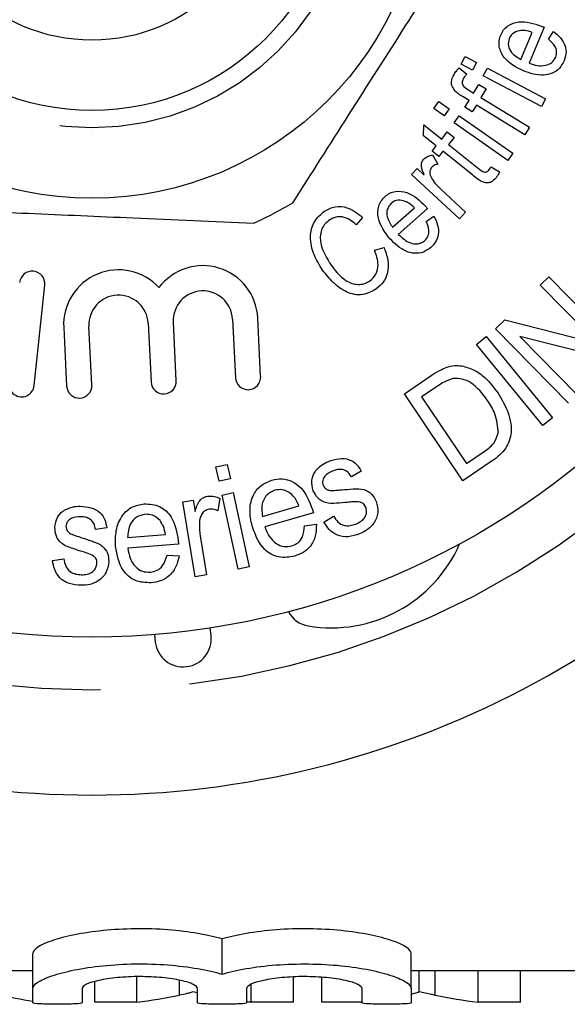
# Model space of a CAD drawing. Extents: x 168 to 238, y 94 to 264.
# Drawn here: x 202 to 210, y 94 to 108 of the extents above; entities that cross this region are included whole.
import ezdxf

# ---------------------------------------------------------------- set-up
doc = ezdxf.new("R2010")
doc.units = 0
doc.linetypes.add('PHANTOM', pattern=[12.7, 6.35, -1.27, 1.27, -1.27, 1.27, -1.27])
doc.layers.get('0').update_dxf_attribs({"linetype": 'CONTINUOUS'})

msp = doc.modelspace()

# ---------------------------------------------------------------- linework, layer by layer
at = {"color": 7, "linetype": 'CONTINUOUS'}
for p, q in [((209.516, 107.917), (209.677, 108.302)), ((209.848, 108.375), (209.634, 107.861)), ((209.912, 108.203), (209.981, 108.316)), ((208.666, 107.849), (208.724, 107.96)), ((208.827, 107.763), (208.666, 107.849)), ((208.724, 107.96), (208.886, 107.875)), ((208.886, 107.875), (208.827, 107.763)), ((208.639, 107.795), (208.747, 107.707)), ((208.981, 107.682), (209.04, 107.794)), ((209.04, 107.794), (209.869, 107.357)), ((208.844, 107.437), (208.92, 107.561)), ((208.92, 107.561), (209.025, 107.497)), ((209.81, 107.245), (208.981, 107.682)), ((208.771, 107.482), (208.844, 107.437)), ((209.025, 107.497), (208.949, 107.373)), ((208.276, 107.216), (208.348, 107.319)), ((208.348, 107.319), (208.497, 107.214)), ((208.779, 107.33), (208.694, 107.382)), ((208.721, 107.235), (208.779, 107.33)), ((208.949, 107.373), (209.641, 106.951)), ((209.869, 107.357), (209.81, 107.245)), ((208.425, 107.111), (208.276, 107.216)), ((208.497, 107.214), (208.425, 107.111)), ((208.826, 107.171), (208.721, 107.235)), ((208.884, 107.266), (208.826, 107.171)), ((209.576, 106.844), (208.884, 107.266)), ((208.567, 107.012), (208.639, 107.115)), ((209.333, 106.478), (208.567, 107.012)), ((208.639, 107.115), (209.405, 106.581)), ((208.13, 106.829), (208.133, 106.987)), ((208.133, 106.987), (208.39, 106.783)), ((208.39, 106.783), (208.469, 106.883)), ((208.469, 106.883), (208.566, 106.806)), ((209.641, 106.951), (209.576, 106.844)), ((208.312, 106.685), (208.13, 106.829)), ((208.566, 106.806), (208.486, 106.706)), ((208.254, 106.612), (208.312, 106.685)), ((208.35, 106.535), (208.254, 106.612)), ((208.408, 106.608), (208.35, 106.535)), ((208.83, 106.272), (208.408, 106.608)), ((208.486, 106.706), (208.916, 106.365)), ((209.405, 106.581), (209.333, 106.478)), ((208.259, 106.557), (208.336, 106.425)), ((207.962, 106.28), (208.039, 106.364)), ((208.039, 106.364), (208.142, 106.268)), ((209.092, 106.387), (209.213, 106.315)), ((208.644, 105.648), (207.962, 106.28)), ((208.373, 106.072), (208.73, 105.741)), ((207.69, 105.527), (208.001, 105.803)), ((208.186, 105.793), (207.771, 105.425)), ((208.73, 105.741), (208.644, 105.648)), ((207.264, 105.667), (207.174, 105.56)), ((208.169, 105.61), (208.28, 105.682)), ((207.432, 105.198), (207.569, 105.237)), ((209.794, 104.703), (209.916, 104.822)), ((209.916, 104.822), (210.954, 103.762)), ((202.587, 103.272), (202.737, 104.703)), ((210.609, 103.87), (209.794, 104.703)), ((205.411, 104.219), (205.452, 103.384)), ((205.811, 103.402), (205.77, 104.237)), ((209.157, 104.079), (209.288, 104.207)), ((209.288, 104.207), (210.609, 103.87)), ((203.006, 104.099), (203.048, 103.264)), ((203.407, 103.282), (203.366, 104.117)), ((204.209, 104.159), (204.25, 103.324)), ((204.609, 103.342), (204.568, 104.177)), ((210.195, 103.019), (209.157, 104.079)), ((208.885, 103.858), (209.023, 103.971)), ((209.023, 103.971), (209.966, 102.814)), ((210.824, 103.634), (209.501, 103.972)), ((209.501, 103.972), (210.317, 103.139)), ((209.828, 102.702), (208.885, 103.858)), ((207.858, 103.156), (208.242, 103.415)), ((208.338, 103.267), (208.103, 103.109)), ((208.693, 101.917), (207.858, 103.156)), ((208.103, 103.109), (208.742, 102.162)), ((209.966, 102.814), (209.828, 102.702)), ((208.742, 102.162), (208.98, 102.323)), ((205.174, 102.114), (205.335, 102.149)), ((205.219, 101.908), (205.174, 102.114)), ((205.335, 102.149), (205.38, 101.943)), ((209.095, 102.188), (208.693, 101.917)), ((207.244, 102.054), (207.104, 101.972)), ((205.38, 101.943), (205.219, 101.908)), ((205.23, 101.667), (205.201, 101.49)), ((205.262, 101.712), (205.422, 101.747)), ((205.49, 100.655), (205.262, 101.712)), ((205.422, 101.747), (205.65, 100.69)), ((204.704, 101.616), (204.85, 101.64)), ((204.879, 100.549), (204.704, 101.616)), ((204.85, 101.64), (204.877, 101.478)), ((205.837, 101.406), (206.355, 101.557)), ((206.562, 101.461), (205.871, 101.258)), ((206.71, 101.328), (206.85, 101.414)), ((203.62, 101.246), (203.459, 101.224)), ((206.436, 101.273), (206.605, 101.298)), ((203.916, 101.106), (204.456, 101.15)), ((204.95, 101.134), (205.041, 100.575)), ((204.64, 101.014), (203.919, 100.956)), ((204.478, 100.855), (204.649, 100.845)), ((202.845, 100.78), (203.008, 100.806)), ((205.65, 100.69), (205.49, 100.655)), ((205.041, 100.575), (204.879, 100.549)), ((204.298, 99.726), (204.31, 99.619)), ((205.105, 99.713), (205.092, 99.819)), ((205.261, 94.89), (205.261, 95.39)), ((202.568, 94.685), (202.568, 95.185)), ((207.955, 94.685), (207.955, 95.185)), ((202.068, 94.94), (202.568, 94.94)), ((207.955, 94.94), (212.909, 94.94)), ((208.069, 94.639), (208.069, 94.94)), ((208.907, 94.492), (208.907, 94.94)), ((209.51, 94.492), (209.51, 94.94)), ((204.046, 94.492), (204.046, 94.852)), ((206.279, 94.492), (206.279, 94.85)), ((206.683, 94.492), (206.683, 94.843)), ((202.568, 94.481), (202.568, 94.685)), ((203.268, 94.685), (203.268, 94.481)), ((203.452, 94.492), (203.452, 94.783)), ((204.911, 94.481), (204.911, 94.685)), ((205.611, 94.685), (205.611, 94.481)), ((205.676, 94.492), (205.676, 94.742)), ((207.255, 94.481), (207.255, 94.685)), ((207.955, 94.685), (207.955, 94.481)), ((204.911, 94.622), (204.839, 94.639)), ((204.046, 94.492), (203.452, 94.492)), ((206.279, 94.492), (205.676, 94.492)), ((207.255, 94.492), (206.683, 94.492)), ((209.51, 94.492), (208.907, 94.492))]:
    msp.add_line(p, q, dxfattribs=at)
at = {"color": 8, "linetype": 'PHANTOM'}
for p, q in [((208.298, 94.589), (208.298, 94.94)), ((204.657, 94.589), (204.657, 94.8))]:
    msp.add_line(p, q, dxfattribs=at)
at = {"color": 7, "linetype": 'CONTINUOUS'}
for radius in [11, 4.75, 3.5, 2.5]:
    msp.add_circle((203.409, 110.69), radius, dxfattribs=at)
at = {"color": 8, "linetype": 'PHANTOM'}
msp.add_circle((203.409, 110.69), 3.75, dxfattribs=at)
at = {"color": 7, "linetype": 'CONTINUOUS'}
for centre, radius, start, end in [((203.409, 110.69), 5.6, 294.2593, 300.7283), ((202.558, 104.721), 0.18, 354, 174), ((203.787, 104.138), 0.782, 42.4991, 182.853), ((204.989, 104.198), 0.782, 2.853, 143.2069), ((204.989, 104.198), 0.422, 2.853, 182.853), ((203.787, 104.138), 0.422, 2.853, 182.853), ((205.632, 103.393), 0.18, 182.853, 2.853), ((202.408, 103.291), 0.18, 174, 354), ((203.228, 103.273), 0.18, 182.853, 2.853), ((204.43, 103.333), 0.18, 182.853, 2.853), ((203.409, 110.69), 13.25, 214.8499, 325.1501), ((206.814, 101.821), 2, 260.6161, 336.2554), ((206.551, 100.23), 0.387, 207.3556, 260.6161), ((204.708, 99.666), 0.4, 186.7162, 6.7162)]:
    msp.add_arc(centre, radius, start, end, dxfattribs=at)
at = {"color": 8, "linetype": 'PHANTOM'}
msp.add_arc((203.409, 110.69), 11.75, 214.8499, 325.1501, dxfattribs=at)
at = {"color": 7, "linetype": 'CONTINUOUS'}
for centre, ratio, start_param, end_param in [((203.48, 110.19), 0.633084, 2.999526, 3.05002), ((203.167, 110.19), 0.689082, 3.222668, 3.279281), ((209.782, 110.19), 0.686166, 3.003859, 3.060517), ((206.551, 110.19), 0.686166, 3.054537, 3.060517)]:
    msp.add_ellipse(centre, major_axis=(0, 15.75), ratio=ratio, start_param=start_param, end_param=end_param, dxfattribs=at)
for points, knots in [([(206.271, 105.876), (206.534, 106.289), (207.066, 107.125), (207.799, 108.275), (208.441, 109.282), (208.801, 109.846), (208.981, 110.13)], [0, 0, 0, 0, 0.2947, 0.596246, 0.797057, 1, 1, 1, 1]), ([(209.231, 108.264), (209.243, 108.289), (209.268, 108.339), (209.35, 108.415), (209.541, 108.481), (209.702, 108.427), (209.809, 108.392)], [0, 0, 0, 0, 0.12576, 0.251468, 0.501353, 1, 1, 1, 1]), ([(209.553, 107.752), (209.45, 107.805), (209.295, 107.883), (209.207, 108.069), (209.204, 108.184), (209.222, 108.237), (209.231, 108.264)], [0, 0, 0, 0, 0.498652, 0.74853, 0.874216, 1, 1, 1, 1]), ([(209.496, 108.326), (209.46, 108.315), (209.397, 108.297), (209.365, 108.241), (209.351, 108.216)], [0, 0, 0, 0, 0.5596043, 1, 1, 1, 1]), ([(209.677, 108.302), (209.644, 108.313), (209.584, 108.331), (209.523, 108.327), (209.496, 108.326)], [0, 0, 0, 0, 0.560676, 1, 1, 1, 1]), ([(209.809, 108.392), (209.816, 108.389), (209.829, 108.383), (209.842, 108.377), (209.848, 108.375)], [0, 0, 0, 0, 0.559997, 1, 1, 1, 1]), ([(209.981, 108.316), (210.017, 108.288), (210.088, 108.231), (210.153, 108.118), (210.167, 107.999), (210.144, 107.931), (210.132, 107.897)], [0, 0, 0, 0, 0.280496, 0.5600216, 0.7797568, 1, 1, 1, 1]), ([(209.351, 108.216), (209.343, 108.181), (209.327, 108.111), (209.39, 107.992), (209.469, 107.946), (209.516, 107.917)], [0, 0, 0, 0, 0.278813, 0.559371, 1, 1, 1, 1]), ([(210.013, 107.948), (210.02, 107.975), (210.036, 108.029), (209.999, 108.127), (209.945, 108.174), (209.912, 108.203)], [0, 0, 0, 0, 0.279424, 0.559121, 1, 1, 1, 1]), ([(210.132, 107.897), (210.113, 107.86), (210.074, 107.785), (209.965, 107.714), (209.784, 107.674), (209.648, 107.72), (209.553, 107.752)], [0, 0, 0, 0, 0.186971, 0.373575, 0.560717, 1, 1, 1, 1]), ([(209.634, 107.861), (209.672, 107.848), (209.749, 107.824), (209.863, 107.825), (209.963, 107.865), (209.996, 107.92), (210.013, 107.948)], [0, 0, 0, 0, 0.28122, 0.561295, 0.781048, 1, 1, 1, 1]), ([(208.582, 107.466), (208.567, 107.485), (208.538, 107.524), (208.519, 107.611), (208.547, 107.668), (208.565, 107.703)], [0, 0, 0, 0, 0.280905, 0.561313, 1, 1, 1, 1]), ([(208.565, 107.703), (208.577, 107.721), (208.599, 107.754), (208.627, 107.782), (208.639, 107.795)], [0, 0, 0, 0, 0.559853, 1, 1, 1, 1]), ([(208.747, 107.707), (208.738, 107.696), (208.721, 107.678), (208.707, 107.657), (208.701, 107.648)], [0, 0, 0, 0, 0.559869, 1, 1, 1, 1]), ([(208.701, 107.648), (208.693, 107.632), (208.681, 107.609), (208.68, 107.573), (208.702, 107.525), (208.74, 107.501), (208.771, 107.482)], [0, 0, 0, 0, 0.250142, 0.375488, 0.500769, 1, 1, 1, 1]), ([(208.694, 107.382), (208.672, 107.396), (208.632, 107.42), (208.597, 107.452), (208.582, 107.466)], [0, 0, 0, 0, 0.560231, 1, 1, 1, 1]), ([(208.142, 106.268), (208.124, 106.31), (208.099, 106.368), (208.102, 106.452), (208.123, 106.481), (208.134, 106.496)], [0, 0, 0, 0, 0.560769, 0.780525, 1, 1, 1, 1]), ([(208.134, 106.496), (208.154, 106.513), (208.192, 106.543), (208.238, 106.553), (208.259, 106.557)], [0, 0, 0, 0, 0.558728, 1, 1, 1, 1]), ([(208.249, 106.381), (208.239, 106.367), (208.22, 106.338), (208.219, 106.275), (208.24, 106.236), (208.252, 106.212)], [0, 0, 0, 0, 0.279429, 0.559929, 1, 1, 1, 1]), ([(208.336, 106.425), (208.318, 106.421), (208.285, 106.413), (208.26, 106.391), (208.249, 106.381)], [0, 0, 0, 0, 0.560154, 1, 1, 1, 1]), ([(208.916, 106.365), (208.938, 106.346), (208.965, 106.322), (209.007, 106.311), (209.029, 106.313), (209.048, 106.324), (209.057, 106.335), (209.062, 106.34)], [0, 0, 0, 0, 0.500042, 0.625229, 0.750368, 0.875008, 1, 1, 1, 1]), ([(209.062, 106.34), (209.068, 106.349), (209.079, 106.364), (209.088, 106.38), (209.092, 106.387)], [0, 0, 0, 0, 0.559743, 1, 1, 1, 1]), ([(209.213, 106.315), (209.205, 106.298), (209.192, 106.269), (209.173, 106.242), (209.164, 106.231)], [0, 0, 0, 0, 0.560099, 1, 1, 1, 1]), ([(208.252, 106.212), (208.272, 106.184), (208.308, 106.133), (208.353, 106.09), (208.373, 106.072)], [0, 0, 0, 0, 0.559874, 1, 1, 1, 1]), ([(209.164, 106.231), (209.142, 106.206), (209.107, 106.169), (209.042, 106.156), (208.944, 106.171), (208.881, 106.227), (208.83, 106.272)], [0, 0, 0, 0, 0.248837, 0.374105, 0.499343, 1, 1, 1, 1]), ([(207.584, 105.965), (207.606, 105.982), (207.649, 106.016), (207.757, 106.048), (207.957, 106.023), (208.078, 105.904), (208.159, 105.825)], [0, 0, 0, 0, 0.125748, 0.251428, 0.501261, 1, 1, 1, 1]), ([(207.651, 105.363), (207.581, 105.455), (207.476, 105.593), (207.477, 105.8), (207.524, 105.904), (207.564, 105.944), (207.584, 105.965)], [0, 0, 0, 0, 0.498709, 0.748573, 0.874231, 1, 1, 1, 1]), ([(207.848, 105.903), (207.812, 105.91), (207.748, 105.921), (207.694, 105.884), (207.671, 105.868)], [0, 0, 0, 0, 0.559745, 1, 1, 1, 1]), ([(208.001, 105.803), (207.976, 105.827), (207.931, 105.869), (207.874, 105.893), (207.848, 105.903)], [0, 0, 0, 0, 0.560691, 1, 1, 1, 1]), ([(200.671, 105.805), (200.801, 105.799), (201.403, 105.773), (202.511, 105.725), (204.086, 105.656), (205.142, 105.609), (205.71, 105.585)], [0, 0, 0, 0, 0.07896, 0.365174, 0.658395, 1, 1, 1, 1]), ([(206.677, 104.94), (206.633, 105.014), (206.547, 105.162), (206.505, 105.401), (206.565, 105.622), (206.668, 105.711), (206.719, 105.756)], [0, 0, 0, 0, 0.28106, 0.560997, 0.780567, 1, 1, 1, 1]), ([(206.719, 105.756), (206.769, 105.782), (206.87, 105.834), (207.08, 105.812), (207.195, 105.722), (207.264, 105.667)], [0, 0, 0, 0, 0.280238, 0.560213, 1, 1, 1, 1]), ([(207.671, 105.868), (207.648, 105.84), (207.603, 105.784), (207.609, 105.65), (207.659, 105.574), (207.69, 105.527)], [0, 0, 0, 0, 0.278725, 0.559304, 1, 1, 1, 1]), ([(208.159, 105.825), (208.164, 105.819), (208.173, 105.809), (208.182, 105.798), (208.186, 105.793)], [0, 0, 0, 0, 0.56, 1, 1, 1, 1]), ([(206.797, 105.632), (206.774, 105.615), (206.728, 105.58), (206.665, 105.482), (206.645, 105.272), (206.734, 105.12), (206.793, 105.019)], [0, 0, 0, 0, 0.125611, 0.251075, 0.500177, 1, 1, 1, 1]), ([(207.174, 105.56), (207.144, 105.585), (207.085, 105.635), (206.982, 105.68), (206.878, 105.677), (206.824, 105.647), (206.797, 105.632)], [0, 0, 0, 0, 0.280817, 0.560399, 0.780013, 1, 1, 1, 1]), ([(208.149, 105.337), (208.168, 105.358), (208.205, 105.4), (208.214, 105.504), (208.186, 105.57), (208.169, 105.61)], [0, 0, 0, 0, 0.279392, 0.5591, 1, 1, 1, 1]), ([(208.28, 105.682), (208.3, 105.641), (208.34, 105.559), (208.349, 105.429), (208.31, 105.316), (208.26, 105.265), (208.235, 105.239)], [0, 0, 0, 0, 0.280507, 0.5600127, 0.7797846, 1, 1, 1, 1]), ([(208.235, 105.239), (208.201, 105.214), (208.133, 105.164), (208.004, 105.148), (207.825, 105.192), (207.723, 105.293), (207.651, 105.363)], [0, 0, 0, 0, 0.186946, 0.373544, 0.560678, 1, 1, 1, 1]), ([(207.771, 105.425), (207.825, 105.376), (207.906, 105.302), (208.036, 105.285), (208.106, 105.304), (208.135, 105.326), (208.149, 105.337)], [0, 0, 0, 0, 0.499061, 0.748948, 0.874431, 1, 1, 1, 1]), ([(207.362, 104.759), (207.397, 104.789), (207.466, 104.851), (207.498, 105.02), (207.457, 105.131), (207.432, 105.198)], [0, 0, 0, 0, 0.279266, 0.559205, 1, 1, 1, 1]), ([(207.569, 105.237), (207.59, 105.179), (207.631, 105.062), (207.629, 104.887), (207.566, 104.736), (207.49, 104.674), (207.452, 104.644)], [0, 0, 0, 0, 0.280753, 0.56043, 0.780169, 1, 1, 1, 1]), ([(207.452, 104.644), (207.382, 104.607), (207.275, 104.552), (207.117, 104.571), (206.972, 104.63), (206.817, 104.753), (206.723, 104.878), (206.677, 104.94)], [0, 0, 0, 0, 0.248345, 0.373493, 0.498818, 0.749213, 1, 1, 1, 1]), ([(206.793, 105.019), (206.863, 104.923), (206.951, 104.803), (207.109, 104.723), (207.196, 104.709), (207.285, 104.717), (207.337, 104.745), (207.362, 104.759)], [0, 0, 0, 0, 0.499153, 0.624501, 0.749681, 0.874893, 1, 1, 1, 1]), ([(208.242, 103.415), (208.279, 103.44), (208.346, 103.484), (208.42, 103.517), (208.452, 103.531)], [0, 0, 0, 0, 0.560179, 1, 1, 1, 1]), ([(208.452, 103.531), (208.493, 103.543), (208.566, 103.564), (208.642, 103.556), (208.675, 103.552)], [0, 0, 0, 0, 0.559852, 1, 1, 1, 1]), ([(208.675, 103.552), (208.735, 103.536), (208.856, 103.504), (209.037, 103.369), (209.134, 103.242), (209.193, 103.165)], [0, 0, 0, 0, 0.2796113, 0.5597784, 1, 1, 1, 1]), ([(208.546, 103.37), (208.505, 103.356), (208.431, 103.33), (208.366, 103.286), (208.338, 103.267)], [0, 0, 0, 0, 0.559102, 1, 1, 1, 1]), ([(209.039, 103.065), (208.969, 103.157), (208.872, 103.287), (208.681, 103.374), (208.591, 103.372), (208.546, 103.37)], [0, 0, 0, 0, 0.559519, 0.78031, 1, 1, 1, 1]), ([(209.193, 103.165), (209.246, 103.074), (209.351, 102.895), (209.403, 102.596), (209.295, 102.336), (209.162, 102.238), (209.095, 102.188)], [0, 0, 0, 0, 0.281066, 0.560675, 0.779354, 1, 1, 1, 1]), ([(209.195, 102.594), (209.187, 102.689), (209.173, 102.859), (209.08, 103.002), (209.039, 103.065)], [0, 0, 0, 0, 0.557588, 1, 1, 1, 1]), ([(208.98, 102.323), (209.037, 102.361), (209.137, 102.43), (209.177, 102.544), (209.195, 102.594)], [0, 0, 0, 0, 0.561856, 1, 1, 1, 1]), ([(206.777, 102.192), (206.825, 102.208), (206.921, 102.239), (207.068, 102.231), (207.18, 102.156), (207.223, 102.088), (207.244, 102.054)], [0, 0, 0, 0, 0.280673, 0.56014, 0.779352, 1, 1, 1, 1]), ([(206.576, 102.031), (206.607, 102.07), (206.662, 102.139), (206.742, 102.176), (206.777, 102.192)], [0, 0, 0, 0, 0.558925, 1, 1, 1, 1]), ([(205.969, 101.925), (206.019, 101.935), (206.118, 101.955), (206.266, 101.911), (206.445, 101.781), (206.506, 101.621), (206.549, 101.508)], [0, 0, 0, 0, 0.1871218, 0.3740379, 0.5612676, 1, 1, 1, 1]), ([(206.561, 101.773), (206.548, 101.822), (206.525, 101.911), (206.56, 101.994), (206.576, 102.031)], [0, 0, 0, 0, 0.559343, 1, 1, 1, 1]), ([(206.843, 102.057), (206.799, 102.038), (206.733, 102.008), (206.694, 101.932), (206.69, 101.885), (206.697, 101.862), (206.7, 101.851)], [0, 0, 0, 0, 0.499129, 0.748543, 0.874402, 1, 1, 1, 1]), ([(207.104, 101.972), (207.088, 101.996), (207.057, 102.044), (206.981, 102.08), (206.907, 102.079), (206.865, 102.065), (206.843, 102.057)], [0, 0, 0, 0, 0.28002, 0.558928, 0.779218, 1, 1, 1, 1]), ([(205.698, 101.247), (205.68, 101.322), (205.644, 101.472), (205.682, 101.688), (205.8, 101.855), (205.913, 101.902), (205.969, 101.925)], [0, 0, 0, 0, 0.281006, 0.560466, 0.780166, 1, 1, 1, 1]), ([(206.7, 101.851), (206.706, 101.839), (206.716, 101.819), (206.735, 101.805), (206.743, 101.799)], [0, 0, 0, 0, 0.559624, 1, 1, 1, 1]), ([(204.877, 101.478), (204.893, 101.532), (204.916, 101.608), (204.99, 101.68), (205.032, 101.692), (205.054, 101.698)], [0, 0, 0, 0, 0.560176, 0.780036, 1, 1, 1, 1]), ([(205.054, 101.698), (205.088, 101.699), (205.149, 101.702), (205.205, 101.677), (205.23, 101.667)], [0, 0, 0, 0, 0.5591427, 1, 1, 1, 1]), ([(206.013, 101.781), (205.974, 101.763), (205.895, 101.727), (205.816, 101.584), (205.829, 101.473), (205.837, 101.406)], [0, 0, 0, 0, 0.279883, 0.560478, 1, 1, 1, 1]), ([(206.238, 101.736), (206.199, 101.76), (206.128, 101.802), (206.049, 101.787), (206.013, 101.781)], [0, 0, 0, 0, 0.559135, 1, 1, 1, 1]), ([(206.355, 101.557), (206.34, 101.595), (206.312, 101.663), (206.261, 101.714), (206.238, 101.736)], [0, 0, 0, 0, 0.5607073, 1, 1, 1, 1]), ([(207.049, 101.608), (206.996, 101.603), (206.892, 101.593), (206.743, 101.59), (206.619, 101.662), (206.581, 101.736), (206.561, 101.773)], [0, 0, 0, 0, 0.281273, 0.561318, 0.780343, 1, 1, 1, 1]), ([(206.743, 101.799), (206.756, 101.792), (206.78, 101.78), (206.807, 101.778), (206.819, 101.777)], [0, 0, 0, 0, 0.559332, 1, 1, 1, 1]), ([(206.819, 101.777), (206.847, 101.779), (206.898, 101.781), (206.948, 101.786), (206.97, 101.788)], [0, 0, 0, 0, 0.559944, 1, 1, 1, 1]), ([(206.97, 101.788), (207.023, 101.792), (207.127, 101.8), (207.277, 101.806), (207.401, 101.734), (207.438, 101.658), (207.457, 101.621)], [0, 0, 0, 0, 0.281249, 0.561337, 0.780231, 1, 1, 1, 1]), ([(202.994, 101.483), (203.037, 101.506), (203.114, 101.549), (203.202, 101.552), (203.241, 101.554)], [0, 0, 0, 0, 0.558879, 1, 1, 1, 1]), ([(203.241, 101.554), (203.291, 101.55), (203.393, 101.542), (203.525, 101.477), (203.599, 101.364), (203.613, 101.285), (203.62, 101.246)], [0, 0, 0, 0, 0.280642, 0.560119, 0.779316, 1, 1, 1, 1]), ([(203.746, 100.98), (203.744, 101.057), (203.74, 101.211), (203.822, 101.415), (203.972, 101.555), (204.092, 101.577), (204.152, 101.588)], [0, 0, 0, 0, 0.280947, 0.560391, 0.780099, 1, 1, 1, 1]), ([(204.152, 101.588), (204.228, 101.583), (204.381, 101.574), (204.587, 101.373), (204.618, 101.18), (204.637, 101.063)], [0, 0, 0, 0, 0.279579, 0.559713, 1, 1, 1, 1]), ([(207.227, 101.613), (207.193, 101.614), (207.134, 101.618), (207.075, 101.611), (207.049, 101.608)], [0, 0, 0, 0, 0.559355, 1, 1, 1, 1]), ([(207.165, 101.299), (207.192, 101.311), (207.245, 101.336), (207.302, 101.398), (207.325, 101.473), (207.314, 101.518), (207.308, 101.541)], [0, 0, 0, 0, 0.280994, 0.56005, 0.780276, 1, 1, 1, 1]), ([(207.457, 101.621), (207.47, 101.568), (207.496, 101.462), (207.436, 101.315), (207.337, 101.216), (207.26, 101.179), (207.221, 101.161)], [0, 0, 0, 0, 0.279311, 0.558323, 0.778979, 1, 1, 1, 1]), ([(207.308, 101.541), (207.298, 101.56), (207.279, 101.594), (207.243, 101.607), (207.227, 101.613)], [0, 0, 0, 0, 0.5589478, 1, 1, 1, 1]), ([(202.88, 101.249), (202.887, 101.3), (202.899, 101.391), (202.965, 101.455), (202.994, 101.483)], [0, 0, 0, 0, 0.559211, 1, 1, 1, 1]), ([(203.25, 101.403), (203.202, 101.402), (203.129, 101.401), (203.064, 101.345), (203.042, 101.303), (203.04, 101.279), (203.039, 101.267)], [0, 0, 0, 0, 0.499011, 0.748582, 0.874271, 1, 1, 1, 1]), ([(203.459, 101.224), (203.453, 101.252), (203.442, 101.308), (203.387, 101.371), (203.318, 101.399), (203.273, 101.402), (203.25, 101.403)], [0, 0, 0, 0, 0.2801, 0.558918, 0.779181, 1, 1, 1, 1]), ([(204.166, 101.438), (204.124, 101.429), (204.038, 101.41), (203.932, 101.286), (203.922, 101.174), (203.916, 101.106)], [0, 0, 0, 0, 0.280086, 0.560606, 1, 1, 1, 1]), ([(204.378, 101.349), (204.344, 101.38), (204.283, 101.436), (204.202, 101.437), (204.166, 101.438)], [0, 0, 0, 0, 0.5592993, 1, 1, 1, 1]), ([(205.076, 101.51), (205.056, 101.504), (205.015, 101.492), (204.961, 101.435), (204.949, 101.382), (204.942, 101.35)], [0, 0, 0, 0, 0.280275, 0.56081, 1, 1, 1, 1]), ([(205.201, 101.49), (205.179, 101.499), (205.138, 101.514), (205.095, 101.511), (205.076, 101.51)], [0, 0, 0, 0, 0.560075, 1, 1, 1, 1]), ([(206.549, 101.508), (206.552, 101.499), (206.556, 101.483), (206.56, 101.468), (206.562, 101.461)], [0, 0, 0, 0, 0.559967, 1, 1, 1, 1]), ([(206.85, 101.414), (206.869, 101.384), (206.906, 101.325), (206.995, 101.275), (207.087, 101.273), (207.139, 101.291), (207.165, 101.299)], [0, 0, 0, 0, 0.280356, 0.559267, 0.779312, 1, 1, 1, 1]), ([(203.266, 100.908), (203.216, 100.924), (203.116, 100.955), (202.977, 101.01), (202.891, 101.124), (202.884, 101.208), (202.88, 101.249)], [0, 0, 0, 0, 0.281321, 0.56139, 0.780335, 1, 1, 1, 1]), ([(203.039, 101.267), (203.039, 101.255), (203.041, 101.232), (203.053, 101.212), (203.058, 101.203)], [0, 0, 0, 0, 0.559677, 1, 1, 1, 1]), ([(204.456, 101.15), (204.449, 101.19), (204.436, 101.262), (204.396, 101.322), (204.378, 101.349)], [0, 0, 0, 0, 0.560747, 1, 1, 1, 1]), ([(204.942, 101.35), (204.939, 101.309), (204.935, 101.237), (204.945, 101.166), (204.95, 101.134)], [0, 0, 0, 0, 0.559831, 1, 1, 1, 1]), ([(206.296, 100.843), (206.22, 100.83), (206.067, 100.804), (205.813, 100.948), (205.741, 101.134), (205.698, 101.247)], [0, 0, 0, 0, 0.2802928, 0.5600494, 1, 1, 1, 1]), ([(205.871, 101.258), (205.889, 101.213), (205.925, 101.122), (206.02, 101.021), (206.139, 100.968), (206.216, 100.982), (206.254, 100.988)], [0, 0, 0, 0, 0.281004, 0.560652, 0.780437, 1, 1, 1, 1]), ([(206.254, 100.988), (206.286, 101.001), (206.35, 101.026), (206.424, 101.13), (206.432, 101.219), (206.436, 101.273)], [0, 0, 0, 0, 0.28012, 0.559796, 1, 1, 1, 1]), ([(206.605, 101.298), (206.604, 101.241), (206.602, 101.129), (206.531, 100.985), (206.42, 100.888), (206.337, 100.858), (206.296, 100.843)], [0, 0, 0, 0, 0.280204, 0.559577, 0.779566, 1, 1, 1, 1]), ([(207.221, 101.161), (207.168, 101.142), (207.062, 101.106), (206.901, 101.13), (206.783, 101.218), (206.734, 101.291), (206.71, 101.328)], [0, 0, 0, 0, 0.280656, 0.559041, 0.779192, 1, 1, 1, 1]), ([(203.058, 101.203), (203.068, 101.192), (203.085, 101.171), (203.109, 101.159), (203.12, 101.154)], [0, 0, 0, 0, 0.559219, 1, 1, 1, 1]), ([(203.12, 101.154), (203.146, 101.144), (203.194, 101.127), (203.243, 101.112), (203.264, 101.105)], [0, 0, 0, 0, 0.559971, 1, 1, 1, 1]), ([(203.264, 101.105), (203.314, 101.088), (203.414, 101.055), (203.554, 101.003), (203.641, 100.888), (203.646, 100.804), (203.649, 100.762)], [0, 0, 0, 0, 0.281263, 0.56139, 0.780243, 1, 1, 1, 1]), ([(204.252, 100.463), (204.175, 100.465), (204.02, 100.47), (203.8, 100.663), (203.767, 100.859), (203.746, 100.98)], [0, 0, 0, 0, 0.280376, 0.560156, 1, 1, 1, 1]), ([(204.637, 101.063), (204.638, 101.053), (204.639, 101.037), (204.64, 101.021), (204.64, 101.014)], [0, 0, 0, 0, 0.559989, 1, 1, 1, 1]), ([(203.433, 100.843), (203.403, 100.858), (203.349, 100.884), (203.292, 100.901), (203.266, 100.908)], [0, 0, 0, 0, 0.559269, 1, 1, 1, 1]), ([(203.48, 100.746), (203.478, 100.767), (203.474, 100.806), (203.446, 100.832), (203.433, 100.843)], [0, 0, 0, 0, 0.559095, 1, 1, 1, 1]), ([(203.919, 100.956), (203.927, 100.908), (203.945, 100.811), (204.017, 100.692), (204.124, 100.617), (204.202, 100.615), (204.241, 100.613)], [0, 0, 0, 0, 0.281065, 0.56076, 0.780447, 1, 1, 1, 1]), ([(204.241, 100.613), (204.275, 100.619), (204.342, 100.632), (204.437, 100.718), (204.463, 100.803), (204.478, 100.855)], [0, 0, 0, 0, 0.280148, 0.559918, 1, 1, 1, 1]), ([(204.649, 100.845), (204.637, 100.79), (204.611, 100.681), (204.512, 100.554), (204.384, 100.481), (204.296, 100.469), (204.252, 100.463)], [0, 0, 0, 0, 0.280186, 0.559496, 0.77952, 1, 1, 1, 1]), ([(203.253, 100.427), (203.197, 100.431), (203.085, 100.439), (202.945, 100.523), (202.871, 100.65), (202.854, 100.737), (202.845, 100.78)], [0, 0, 0, 0, 0.280679, 0.559027, 0.779192, 1, 1, 1, 1]), ([(203.008, 100.806), (203.014, 100.771), (203.026, 100.702), (203.089, 100.621), (203.172, 100.583), (203.227, 100.579), (203.255, 100.578)], [0, 0, 0, 0, 0.280529, 0.559403, 0.77932, 1, 1, 1, 1]), ([(203.649, 100.762), (203.64, 100.708), (203.623, 100.6), (203.511, 100.487), (203.381, 100.434), (203.296, 100.429), (203.253, 100.427)], [0, 0, 0, 0, 0.279264, 0.558348, 0.779007, 1, 1, 1, 1]), ([(203.255, 100.578), (203.284, 100.578), (203.343, 100.58), (203.42, 100.616), (203.47, 100.676), (203.476, 100.722), (203.48, 100.746)], [0, 0, 0, 0, 0.280912, 0.559931, 0.780136, 1, 1, 1, 1]), ([(205.261, 95.39), (205.066, 95.448), (204.793, 95.497), (204.339, 95.532), (204.183, 95.537), (203.868, 95.533), (203.714, 95.524), (203.271, 95.479), (203.018, 95.426), (202.664, 95.306), (202.568, 95.241), (202.568, 95.185)], [0, 0, 0, 0, 0.25, 0.25, 0.375, 0.375, 0.5, 0.5, 0.75, 0.75, 1, 1, 1, 1]), ([(207.955, 95.185), (207.955, 95.24), (207.859, 95.305), (207.506, 95.426), (207.253, 95.479), (206.811, 95.524), (206.657, 95.533), (206.343, 95.537), (206.185, 95.532), (205.732, 95.497), (205.458, 95.448), (205.261, 95.39)], [0, 0, 0, 0, 0.25, 0.25, 0.5, 0.5, 0.625, 0.625, 0.75, 0.75, 1, 1, 1, 1]), ([(202.568, 94.685), (202.568, 94.713), (202.591, 94.742), (202.684, 94.804), (202.752, 94.835), (202.927, 94.895), (203.035, 94.924), (203.279, 94.973), (203.418, 94.994), (203.71, 95.024), (203.867, 95.033), (204.179, 95.037), (204.338, 95.032), (204.639, 95.009), (204.785, 94.991), (205.045, 94.946), (205.162, 94.919), (205.261, 94.89)], [0, 0, 0, 0, 0.125, 0.125, 0.25, 0.25, 0.375, 0.375, 0.5, 0.5, 0.625, 0.625, 0.75, 0.75, 0.875, 0.875, 1, 1, 1, 1]), ([(205.261, 94.89), (205.361, 94.919), (205.476, 94.946), (205.738, 94.991), (205.881, 95.009), (206.334, 95.043), (206.664, 95.039), (207.103, 94.995), (207.242, 94.974), (207.486, 94.924), (207.594, 94.896), (207.77, 94.836), (207.839, 94.804), (207.931, 94.743), (207.955, 94.713), (207.955, 94.685)], [0, 0, 0, 0, 0.125, 0.125, 0.25, 0.25, 0.5, 0.5, 0.625, 0.625, 0.75, 0.75, 0.875, 0.875, 1, 1, 1, 1]), ([(204.911, 94.685), (204.911, 94.704), (204.89, 94.724), (204.809, 94.764), (204.749, 94.783), (204.598, 94.816), (204.507, 94.83), (204.308, 94.849), (204.199, 94.854), (203.982, 94.855), (203.873, 94.849), (203.674, 94.83), (203.583, 94.816), (203.354, 94.766), (203.268, 94.724), (203.268, 94.685)], [0, 0, 0, 0, 0.125, 0.125, 0.25, 0.25, 0.375, 0.375, 0.5, 0.5, 0.625, 0.625, 0.75, 0.75, 1, 1, 1, 1]), ([(207.255, 94.685), (207.255, 94.704), (207.234, 94.724), (207.152, 94.764), (207.092, 94.783), (206.941, 94.816), (206.85, 94.83), (206.651, 94.849), (206.542, 94.854), (206.326, 94.855), (206.217, 94.849), (206.017, 94.83), (205.926, 94.816), (205.697, 94.766), (205.611, 94.724), (205.611, 94.685)], [0, 0, 0, 0, 0.125, 0.125, 0.25, 0.25, 0.375, 0.375, 0.5, 0.5, 0.625, 0.625, 0.75, 0.75, 1, 1, 1, 1]), ([(204.839, 94.639), (204.839, 94.634), (204.824, 94.629), (204.795, 94.62), (204.779, 94.616), (204.729, 94.604), (204.693, 94.596), (204.657, 94.589)], [0, 0, 0, 0, 0.25, 0.25, 0.5, 0.5, 1, 1, 1, 1]), ([(208.069, 94.639), (208.066, 94.636), (208.056, 94.627), (208.007, 94.616), (207.971, 94.607), (207.955, 94.603)], [0, 0, 0, 0, 0.21679, 0.641571, 1, 1, 1, 1]), ([(208.298, 94.589), (208.279, 94.593), (208.26, 94.597), (208.241, 94.601), (208.212, 94.607), (208.184, 94.613), (208.155, 94.619), (208.127, 94.626), (208.098, 94.632), (208.069, 94.639)], [0, 0, 0, 0, 0.0001017411, 0.0001017411, 0.0001017411, 0.0002543603, 0.0002543603, 0.0002543603, 0.0004069862, 0.0004069862, 0.0004069862, 0.0004069862]), ([(203.268, 94.481), (203.268, 94.475), (203.23, 94.469), (203.101, 94.462), (203.01, 94.46), (202.827, 94.46), (202.736, 94.462), (202.605, 94.469), (202.568, 94.475), (202.568, 94.481)], [0, 0, 0, 0, 0.25, 0.25, 0.5, 0.5, 0.75, 0.75, 1, 1, 1, 1]), ([(205.611, 94.481), (205.611, 94.475), (205.574, 94.469), (205.444, 94.462), (205.353, 94.46), (205.17, 94.46), (205.079, 94.462), (204.949, 94.469), (204.911, 94.475), (204.911, 94.481)], [0, 0, 0, 0, 0.25, 0.25, 0.5, 0.5, 0.75, 0.75, 1, 1, 1, 1]), ([(207.955, 94.481), (207.955, 94.475), (207.917, 94.469), (207.788, 94.462), (207.697, 94.46), (207.514, 94.46), (207.423, 94.462), (207.292, 94.469), (207.255, 94.475), (207.255, 94.481)], [0, 0, 0, 0, 0.25, 0.25, 0.5, 0.5, 0.75, 0.75, 1, 1, 1, 1])]:
    msp.add_open_spline(points, degree=3, knots=knots, dxfattribs=at)

doc.saveas('drawing.dxf')
